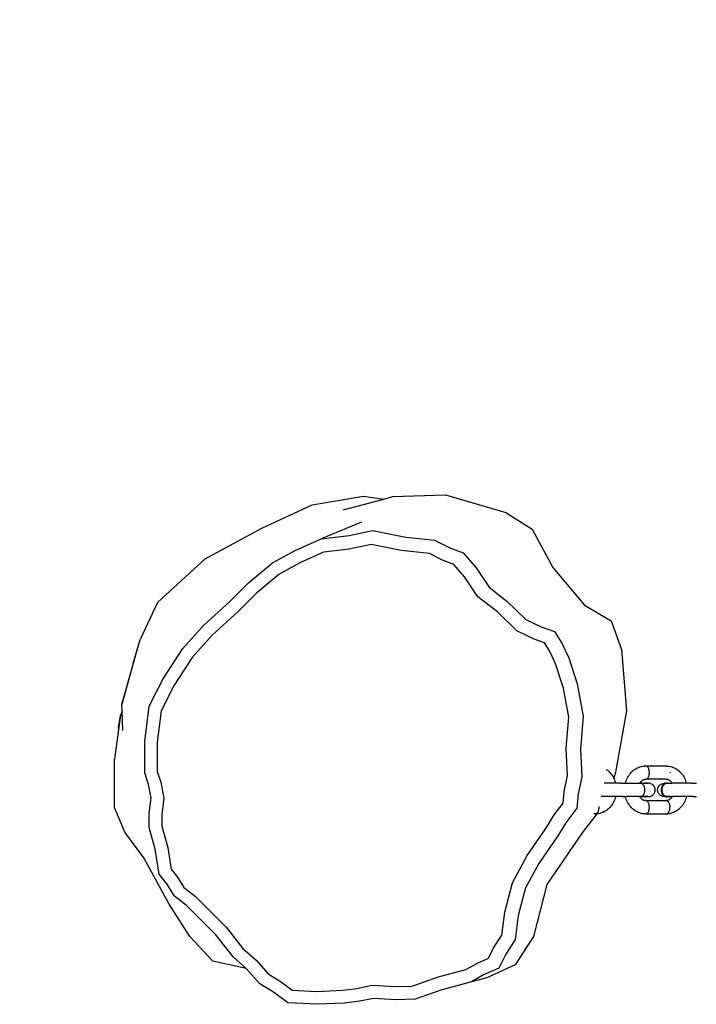
# Model space of a CAD drawing. Units: millimetres. Extents: x -306 to 1340, y 325 to 929.
# Drawn here: x 678 to 703, y 498 to 535 of the extents above; entities that cross this region are included whole.
import ezdxf

# ---------------------------------------------------------------- set-up
doc = ezdxf.new("R2010")
doc.units = ezdxf.units.MM
doc.header["$LTSCALE"] = 45
doc.header["$PDSIZE"] = -1
doc.layers.add('VP-DIM', color=7, linetype='Continuous')
doc.layers.add('VP-EQ', color=7, linetype='Continuous', true_color=0x8a3492)
doc.dimstyles.get("Standard").update_dxf_attribs({"dimtxt": 14, "dimasz": 15, "dimexe": 20, "dimexo": 50, "dimgap": 20, "dimtad": 0, "dimdec": 0, "dimzin": 0, "dimdsep": 46, "dimtxsty": 'Standard', "dimcen": -0.001, "dimadec": 0, "dimazin": 0, "dimtfac": 1, "dimtdec": 4, "dimtofl": 0, "dimtmove": 0, "dimatfit": 3, "dimfxl": 70, "dimfxlon": 1, "dimtolj": 1, "dimtzin": 0, "dimarcsym": 0})

# ---------------------------------------------------------------- blocks, each defined once
blk = doc.blocks.new('*D1386')
at = {"layer": 'Defpoints', "color": 0}
for p in [(954.381, 857.36), (954.381, 509.051), (681.599, 505.488)]:
    blk.add_point(p, dxfattribs=at)
at = {"layer": 'VP-DIM', "color": 0, "lineweight": -2}
for p, q in [((681.599, 787.36), (681.599, 877.36)), ((954.381, 787.36), (954.381, 877.36)), ((696.599, 857.36), (779.323, 857.36)), ((939.381, 857.36), (856.657, 857.36))]:
    blk.add_line(p, q, dxfattribs=at)
at = {"layer": 'VP-DIM', "color": 0}
for points in [[(696.599, 859.86), (696.599, 854.86), (681.599, 857.36)], [(939.381, 854.86), (939.381, 859.86), (954.381, 857.36)]]:
    blk.add_solid(points, dxfattribs=at)
at = {"layer": 'VP-DIM', "color": 0, "insert": (817.99, 857.36), "char_height": 14, "attachment_point": 5}
blk.add_mtext('\\A1;275', dxfattribs=at)
blk = doc.blocks.new('*D1389')
at = {"layer": 'Defpoints', "color": 0}
for p in [(530.49, 908.983), (530.49, 509.875), (1105.555, 509.875)]:
    blk.add_point(p, dxfattribs=at)
at = {"layer": 'VP-DIM', "color": 0, "lineweight": -2}
for p, q in [((530.49, 838.983), (530.49, 928.983)), ((1105.555, 838.983), (1105.555, 928.983)), ((545.49, 908.983), (779.356, 908.983)), ((1090.555, 908.983), (856.689, 908.983))]:
    blk.add_line(p, q, dxfattribs=at)
at = {"layer": 'VP-DIM', "color": 0}
for points in [[(545.49, 911.483), (545.49, 906.483), (530.49, 908.983)], [(1090.555, 906.483), (1090.555, 911.483), (1105.555, 908.983)]]:
    blk.add_solid(points, dxfattribs=at)
at = {"layer": 'VP-DIM', "color": 0, "insert": (818.023, 908.983), "char_height": 14, "attachment_point": 5}
blk.add_mtext('\\A1;575', dxfattribs=at)
blk = doc.blocks.new('RB1360_')
at = {"color": 0}
for p, q in [((-128.96, 6.863), (-127.034, 7.186)), ((-127.8, 6.667), (-126.268, 7.075)), ((-127.034, 7.186), (-126.268, 7.075)), ((-126.268, 7.075), (-125.924, 7.166)), ((-125.924, 7.166), (-123.956, 7.233)), ((-123.956, 7.233), (-121.685, 6.568)), ((-130.851, 5.977), (-128.96, 6.863)), ((-121.685, 6.568), (-120.689, 5.943)), ((-132.982, 4.834), (-130.851, 5.977)), ((-127.109, 6.204), (-128.618, 5.585)), ((-120.689, 5.943), (-119.918, 4.508)), ((-129.63, 5.131), (-128.618, 5.585)), ((-128.618, 5.585), (-127.57, 5.711)), ((-127.57, 5.711), (-126.693, 5.892)), ((-126.693, 5.892), (-125.442, 5.646)), ((-125.442, 5.646), (-124.36, 5.532)), ((-127.575, 5.19), (-128.534, 5.075)), ((-126.744, 5.362), (-127.575, 5.19)), ((-125.611, 5.139), (-126.744, 5.362)), ((-124.36, 5.532), (-123.793, 5.247)), ((-123.793, 5.247), (-123.287, 5.052)), ((-134.775, 3.184), (-132.982, 4.834)), ((-130.448, 4.676), (-129.63, 5.131)), ((-128.534, 5.075), (-129.425, 4.676)), ((-124.556, 5.028), (-125.611, 5.139)), ((-124.068, 4.782), (-124.556, 5.028)), ((-123.287, 5.052), (-122.8, 4.491)), ((-131.356, 3.929), (-130.448, 4.676)), ((-129.425, 4.676), (-130.213, 4.237)), ((-123.635, 4.616), (-124.068, 4.782)), ((-123.231, 4.15), (-123.635, 4.616)), ((-122.8, 4.491), (-122.311, 3.764)), ((-119.918, 4.508), (-118.733, 3.094)), ((-130.213, 4.237), (-131.039, 3.557)), ((-122.731, 3.406), (-123.231, 4.15)), ((-132.059, 3.228), (-131.356, 3.929)), ((-122.311, 3.764), (-121.644, 3.244)), ((-131.039, 3.557), (-131.757, 2.841)), ((-121.997, 2.834), (-122.731, 3.406)), ((-134.775, 3.184), (-135.423, 1.801)), ((-133.056, 2.314), (-132.059, 3.228)), ((-121.644, 3.244), (-120.933, 2.548)), ((-118.733, 3.094), (-117.733, 2.499)), ((-131.757, 2.841), (-132.713, 1.965)), ((-121.27, 2.122), (-121.997, 2.834)), ((-133.825, 1.456), (-133.056, 2.314)), ((-120.933, 2.548), (-120.363, 2.277)), ((-120.363, 2.277), (-119.859, 2.096)), ((-117.733, 2.499), (-117.345, 1.428)), ((-132.713, 1.965), (-133.467, 1.124)), ((-120.621, 1.814), (-121.27, 2.122)), ((-119.859, 2.096), (-119.581, 1.664)), ((-136.113, -0.641), (-135.423, 1.801)), ((-135.684, 0.896), (-135.423, 1.801)), ((-120.234, 1.675), (-120.621, 1.814)), ((-120.053, 1.395), (-120.234, 1.675)), ((-119.581, 1.664), (-119.316, 1.112)), ((-134.563, 0.327), (-133.825, 1.456)), ((-133.467, 1.124), (-134.146, 0.085)), ((-119.826, 0.92), (-120.053, 1.395)), ((-119.316, 1.112), (-119.002, 0.134)), ((-117.345, 1.428), (-117.155, -0.876)), ((-135.684, 0.896), (-136.113, -0.641)), ((-119.52, -0.032), (-119.826, 0.92)), ((-135.086, -0.705), (-134.563, 0.327)), ((-134.146, 0.085), (-134.636, -0.881)), ((-119.002, 0.134), (-118.78, -1.084)), ((-119.323, -1.114), (-119.52, -0.032)), ((-136.103, -0.884), (-136.113, -0.641)), ((-135.253, -2.038), (-135.086, -0.705)), ((-136.158, -1.056), (-136.258, -1.775)), ((-136.23, -1.521), (-136.158, -1.056)), ((-136.103, -0.884), (-136.158, -1.056)), ((-136.074, -1.616), (-136.103, -0.884)), ((-134.636, -0.881), (-134.783, -2.055)), ((-118.78, -1.084), (-118.879, -2.327)), ((-117.155, -0.876), (-117.563, -3.186)), ((-119.416, -2.283), (-119.323, -1.114)), ((-136.258, -1.775), (-136.386, -2.695)), ((-136.23, -1.521), (-136.258, -1.775)), ((-135.251, -3.214), (-135.253, -2.038)), ((-134.783, -2.055), (-134.781, -3.159)), ((-119.366, -3.321), (-119.416, -2.283)), ((-118.879, -2.327), (-118.829, -3.358)), ((-136.391, -4.507), (-136.386, -2.695)), ((-116.537, -2.962), (-116.488, -2.956)), ((-116.44, -2.954), (-116.488, -2.956)), ((-116.422, -2.954), (-116.44, -2.954)), ((-116.404, -2.958), (-116.422, -2.954)), ((-115.649, -2.954), (-116.404, -2.958)), ((-116.387, -2.966), (-116.404, -2.958)), ((-115.649, -2.954), (-115.6, -2.956)), ((-115.6, -2.956), (-115.551, -2.962)), ((-135.107, -3.647), (-135.251, -3.214)), ((-134.781, -3.159), (-134.647, -3.56)), ((-119.492, -3.908), (-119.366, -3.321)), ((-117.903, -3.088), (-117.901, -3.093)), ((-117.901, -3.093), (-117.867, -3.115)), ((-117.867, -3.115), (-117.828, -3.149)), ((-117.828, -3.149), (-117.818, -3.159)), ((-117.818, -3.159), (-117.781, -3.195)), ((-117.781, -3.195), (-117.746, -3.234)), ((-117.746, -3.234), (-117.713, -3.276)), ((-117.713, -3.276), (-117.683, -3.32)), ((-117.683, -3.32), (-117.655, -3.366)), ((-117.563, -3.186), (-117.633, -3.41)), ((-117.096, -3.366), (-117.068, -3.32)), ((-117.068, -3.32), (-117.038, -3.276)), ((-117.038, -3.276), (-117.005, -3.234)), ((-117.005, -3.234), (-116.971, -3.195)), ((-116.971, -3.195), (-116.934, -3.159)), ((-116.934, -3.159), (-116.923, -3.149)), ((-116.923, -3.149), (-116.884, -3.115)), ((-116.884, -3.115), (-116.843, -3.085)), ((-116.843, -3.085), (-116.801, -3.057)), ((-116.801, -3.057), (-116.757, -3.034)), ((-116.757, -3.034), (-116.742, -3.026)), ((-116.742, -3.026), (-116.696, -3.005)), ((-116.696, -3.005), (-116.65, -2.988)), ((-116.65, -2.988), (-116.602, -2.975)), ((-116.602, -2.975), (-116.585, -2.971)), ((-116.585, -2.971), (-116.537, -2.962)), ((-116.37, -2.978), (-116.387, -2.966)), ((-116.355, -2.994), (-116.37, -2.978)), ((-116.341, -3.013), (-116.355, -2.994)), ((-116.328, -3.035), (-116.341, -3.013)), ((-116.317, -3.06), (-116.328, -3.035)), ((-116.308, -3.088), (-116.317, -3.06)), ((-116.312, -3.333), (-116.304, -3.305)), ((-116.301, -3.117), (-116.308, -3.088)), ((-116.304, -3.305), (-116.298, -3.274)), ((-116.295, -3.148), (-116.301, -3.117)), ((-116.298, -3.274), (-116.294, -3.243)), ((-116.293, -3.179), (-116.295, -3.148)), ((-116.294, -3.243), (-116.292, -3.211)), ((-116.292, -3.203), (-116.293, -3.179)), ((-116.292, -3.211), (-116.292, -3.203)), ((-115.551, -2.962), (-115.503, -2.971)), ((-115.52, -3.179), (-115.519, -3.203)), ((-115.519, -3.203), (-115.519, -3.211)), ((-115.503, -2.971), (-115.486, -2.975)), ((-115.486, -2.975), (-115.439, -2.988)), ((-115.439, -2.988), (-115.392, -3.005)), ((-115.392, -3.005), (-115.347, -3.026)), ((-115.347, -3.026), (-115.332, -3.034)), ((-115.332, -3.034), (-115.288, -3.057)), ((-115.288, -3.057), (-115.245, -3.085)), ((-115.245, -3.085), (-115.204, -3.115)), ((-115.204, -3.115), (-115.165, -3.149)), ((-115.165, -3.149), (-115.155, -3.159)), ((-115.155, -3.159), (-115.118, -3.195)), ((-115.118, -3.195), (-115.083, -3.234)), ((-115.083, -3.234), (-115.051, -3.276)), ((-115.051, -3.276), (-115.02, -3.32)), ((-115.02, -3.32), (-114.993, -3.366)), ((-135.009, -4.152), (-135.107, -3.647)), ((-134.647, -3.56), (-134.53, -4.161)), ((-118.829, -3.358), (-118.967, -4)), ((-117.561, -3.603), (-117.993, -3.603)), ((-117.655, -3.366), (-117.651, -3.375)), ((-117.651, -3.375), (-117.633, -3.41)), ((-117.633, -3.41), (-117.626, -3.423)), ((-117.626, -3.423), (-117.604, -3.472)), ((-117.604, -3.472), (-117.585, -3.523)), ((-117.585, -3.523), (-117.568, -3.576)), ((-117.568, -3.576), (-117.561, -3.603)), ((-117.388, -3.603), (-117.561, -3.603)), ((-117.384, -3.603), (-117.388, -3.603)), ((-117.37, -3.604), (-117.384, -3.603)), ((-117.37, -3.604), (-117.19, -3.603)), ((-117.19, -3.603), (-117.183, -3.576)), ((-117.19, -3.603), (-116.656, -3.603)), ((-117.183, -3.576), (-117.167, -3.523)), ((-117.167, -3.523), (-117.147, -3.472)), ((-117.147, -3.472), (-117.125, -3.423)), ((-117.125, -3.423), (-117.101, -3.375)), ((-117.101, -3.375), (-117.096, -3.366)), ((-116.656, -3.603), (-116.648, -3.59)), ((-116.656, -3.603), (-116.615, -3.603)), ((-116.648, -3.59), (-116.633, -3.568)), ((-116.617, -3.547), (-116.633, -3.568)), ((-116.617, -3.547), (-116.608, -3.539)), ((-116.615, -3.603), (-116.611, -3.603)), ((-116.611, -3.603), (-116.598, -3.604)), ((-116.608, -3.539), (-116.59, -3.521)), ((-116.581, -3.603), (-116.598, -3.604)), ((-116.598, -3.604), (-116.58, -3.609)), ((-116.59, -3.521), (-116.572, -3.505)), ((-116.581, -3.603), (-116.481, -3.603)), ((-116.58, -3.609), (-116.563, -3.619)), ((-116.552, -3.491), (-116.572, -3.505)), ((-116.563, -3.619), (-116.547, -3.632)), ((-116.552, -3.491), (-116.545, -3.487)), ((-116.547, -3.632), (-116.532, -3.648)), ((-116.545, -3.487), (-116.532, -3.478)), ((-116.532, -3.478), (-116.525, -3.476)), ((-116.532, -3.648), (-116.518, -3.668)), ((-116.525, -3.476), (-116.52, -3.473)), ((-116.504, -3.467), (-116.52, -3.473)), ((-116.518, -3.668), (-116.505, -3.691)), ((-116.505, -3.691), (-116.495, -3.717)), ((-116.504, -3.467), (-116.499, -3.465)), ((-116.499, -3.465), (-116.478, -3.459)), ((-116.481, -3.603), (-116.474, -3.597)), ((-116.379, -3.603), (-116.481, -3.603)), ((-116.478, -3.459), (-116.471, -3.456)), ((-116.471, -3.456), (-116.474, -3.457)), ((-116.474, -3.597), (-116.463, -3.597)), ((-116.471, -3.456), (-116.456, -3.455)), ((-116.436, -3.593), (-116.463, -3.597)), ((-116.452, -3.454), (-116.456, -3.455)), ((-116.447, -3.451), (-116.452, -3.454)), ((-116.447, -3.451), (-116.438, -3.453)), ((-116.438, -3.453), (-116.435, -3.452)), ((-116.431, -3.594), (-116.436, -3.593)), ((-116.435, -3.452), (-116.431, -3.453)), ((-116.431, -3.453), (-116.413, -3.451)), ((-116.431, -3.594), (-116.425, -3.593)), ((-116.425, -3.593), (-116.387, -3.597)), ((-116.413, -3.451), (-116.395, -3.445)), ((-115.664, -3.453), (-116.413, -3.451)), ((-116.395, -3.445), (-116.379, -3.435)), ((-116.387, -3.597), (-116.379, -3.603)), ((-116.379, -3.435), (-116.363, -3.421)), ((-116.379, -3.603), (-116.331, -3.603)), ((-116.363, -3.421), (-116.348, -3.404)), ((-116.348, -3.404), (-116.334, -3.383)), ((-116.334, -3.383), (-116.322, -3.359)), ((-116.299, -3.604), (-116.331, -3.603)), ((-116.322, -3.359), (-116.312, -3.333)), ((-116.266, -3.61), (-116.299, -3.604)), ((-116.235, -3.619), (-116.266, -3.61)), ((-116.206, -3.632), (-116.235, -3.619)), ((-116.178, -3.648), (-116.206, -3.632)), ((-116.153, -3.668), (-116.178, -3.648)), ((-116.131, -3.691), (-116.153, -3.668)), ((-116.112, -3.717), (-116.131, -3.691)), ((-115.941, -3.717), (-115.922, -3.691)), ((-115.922, -3.691), (-115.899, -3.668)), ((-115.899, -3.668), (-115.874, -3.648)), ((-115.874, -3.648), (-115.847, -3.632)), ((-115.847, -3.632), (-115.818, -3.619)), ((-115.818, -3.619), (-115.787, -3.61)), ((-115.794, -3.686), (-115.815, -3.723)), ((-115.804, -3.723), (-115.782, -3.686)), ((-115.767, -3.654), (-115.794, -3.686)), ((-115.787, -3.61), (-115.754, -3.605)), ((-115.775, -3.692), (-115.786, -3.708)), ((-115.782, -3.686), (-115.756, -3.654)), ((-115.764, -3.677), (-115.775, -3.692)), ((-115.736, -3.628), (-115.767, -3.654)), ((-115.751, -3.663), (-115.764, -3.677)), ((-115.756, -3.654), (-115.725, -3.628)), ((-115.754, -3.605), (-115.75, -3.605)), ((-115.736, -3.649), (-115.751, -3.663)), ((-115.75, -3.605), (-115.723, -3.604)), ((-115.702, -3.609), (-115.736, -3.628)), ((-115.722, -3.638), (-115.736, -3.649)), ((-115.725, -3.628), (-115.702, -3.609)), ((-115.723, -3.604), (-115.72, -3.604)), ((-115.707, -3.628), (-115.722, -3.638)), ((-115.711, -3.604), (-115.72, -3.604)), ((-115.711, -3.604), (-115.701, -3.604)), ((-115.711, -3.604), (-115.702, -3.609)), ((-115.691, -3.62), (-115.707, -3.628)), ((-115.702, -3.609), (-115.691, -3.607)), ((-115.701, -3.604), (-115.691, -3.607)), ((-115.691, -3.607), (-115.689, -3.604)), ((-115.691, -3.607), (-115.687, -3.608)), ((-115.673, -3.613), (-115.691, -3.62)), ((-115.689, -3.604), (-115.685, -3.604)), ((-115.687, -3.608), (-115.685, -3.604)), ((-115.685, -3.604), (-115.674, -3.604)), ((-115.665, -3.597), (-115.674, -3.604)), ((-115.667, -3.612), (-115.673, -3.613)), ((-115.667, -3.612), (-115.66, -3.614)), ((-115.654, -3.597), (-115.665, -3.597)), ((-115.658, -3.453), (-115.664, -3.453)), ((-115.656, -3.608), (-115.66, -3.614)), ((-115.66, -3.614), (-115.656, -3.615)), ((-115.654, -3.452), (-115.658, -3.453)), ((-115.64, -3.605), (-115.656, -3.608)), ((-115.654, -3.452), (-115.651, -3.453)), ((-115.654, -3.597), (-115.628, -3.593)), ((-115.651, -3.453), (-115.64, -3.451)), ((-115.64, -3.451), (-115.636, -3.454)), ((-115.622, -3.604), (-115.64, -3.605)), ((-115.636, -3.454), (-115.632, -3.455)), ((-115.632, -3.455), (-115.61, -3.459)), ((-115.622, -3.594), (-115.628, -3.593)), ((-115.622, -3.594), (-115.617, -3.593)), ((-115.622, -3.604), (-115.615, -3.604)), ((-115.617, -3.593), (-115.579, -3.597)), ((-115.604, -3.604), (-115.615, -3.604)), ((-115.61, -3.459), (-115.605, -3.459)), ((-115.589, -3.465), (-115.605, -3.459)), ((-115.598, -3.606), (-115.604, -3.604)), ((-115.598, -3.606), (-115.59, -3.604)), ((-115.587, -3.606), (-115.59, -3.604)), ((-115.589, -3.465), (-115.584, -3.467)), ((-115.564, -3.604), (-115.587, -3.606)), ((-115.581, -3.61), (-115.587, -3.606)), ((-115.568, -3.473), (-115.584, -3.467)), ((-115.571, -3.61), (-115.581, -3.61)), ((-115.579, -3.597), (-115.564, -3.604)), ((-115.568, -3.473), (-115.563, -3.476)), ((-115.559, -3.604), (-115.564, -3.604)), ((-115.563, -3.476), (-115.543, -3.487)), ((-115.559, -3.604), (-115.535, -3.604)), ((-115.559, -3.604), (-115.543, -3.609)), ((-115.543, -3.487), (-115.536, -3.491)), ((-115.53, -3.495), (-115.536, -3.491)), ((-115.535, -3.604), (-115.472, -3.604)), ((-115.523, -3.5), (-115.53, -3.495)), ((-115.523, -3.5), (-115.517, -3.506)), ((-115.517, -3.506), (-115.498, -3.521)), ((-115.498, -3.521), (-115.481, -3.539)), ((-115.481, -3.539), (-115.472, -3.548)), ((-115.464, -3.557), (-115.472, -3.548)), ((-115.472, -3.604), (-115.442, -3.604)), ((-115.464, -3.557), (-115.456, -3.568)), ((-115.456, -3.568), (-115.441, -3.59)), ((-115.438, -3.604), (-115.442, -3.604)), ((-115.441, -3.59), (-115.433, -3.604)), ((-115.433, -3.604), (-115.438, -3.604)), ((-114.898, -3.603), (-115.433, -3.604)), ((-114.993, -3.366), (-114.988, -3.375)), ((-114.988, -3.375), (-114.963, -3.423)), ((-114.963, -3.423), (-114.941, -3.472)), ((-114.941, -3.472), (-114.922, -3.523)), ((-114.922, -3.523), (-114.905, -3.576)), ((-114.905, -3.576), (-114.898, -3.603)), ((-114.725, -3.603), (-114.898, -3.603)), ((-114.721, -3.603), (-114.725, -3.603)), ((-114.708, -3.604), (-114.721, -3.603)), ((-114.708, -3.604), (-114.527, -3.603)), ((-119.531, -4.355), (-119.492, -3.908)), ((-118.967, -4), (-119.014, -4.54)), ((-116.532, -4.058), (-116.547, -4.075)), ((-116.518, -4.038), (-116.532, -4.058)), ((-116.505, -4.015), (-116.518, -4.038)), ((-116.495, -3.99), (-116.505, -4.015)), ((-116.495, -3.717), (-116.486, -3.745)), ((-116.486, -3.962), (-116.495, -3.99)), ((-116.486, -3.745), (-116.479, -3.774)), ((-116.479, -3.932), (-116.486, -3.962)), ((-116.479, -3.774), (-116.475, -3.805)), ((-116.475, -3.901), (-116.479, -3.932)), ((-116.475, -3.805), (-116.473, -3.837)), ((-116.473, -3.869), (-116.475, -3.901)), ((-116.473, -3.837), (-116.473, -3.869)), ((-116.206, -4.075), (-116.178, -4.058)), ((-116.178, -4.058), (-116.153, -4.038)), ((-116.153, -4.038), (-116.131, -4.015)), ((-116.131, -4.015), (-116.112, -3.99)), ((-116.096, -3.745), (-116.112, -3.717)), ((-116.112, -3.99), (-116.096, -3.962)), ((-116.084, -3.775), (-116.096, -3.745)), ((-116.096, -3.962), (-116.084, -3.932)), ((-116.076, -3.805), (-116.084, -3.775)), ((-116.084, -3.932), (-116.076, -3.901)), ((-116.072, -3.837), (-116.076, -3.805)), ((-116.076, -3.901), (-116.072, -3.869)), ((-116.072, -3.869), (-116.072, -3.837)), ((-115.981, -3.838), (-115.977, -3.806)), ((-115.981, -3.87), (-115.981, -3.838)), ((-115.977, -3.901), (-115.981, -3.87)), ((-115.977, -3.806), (-115.969, -3.775)), ((-115.969, -3.932), (-115.977, -3.901)), ((-115.969, -3.775), (-115.957, -3.745)), ((-115.957, -3.962), (-115.969, -3.932)), ((-115.957, -3.745), (-115.941, -3.717)), ((-115.941, -3.99), (-115.957, -3.962)), ((-115.922, -4.016), (-115.941, -3.99)), ((-115.899, -4.039), (-115.922, -4.016)), ((-115.874, -4.059), (-115.899, -4.039)), ((-115.847, -4.075), (-115.874, -4.059)), ((-115.841, -3.808), (-115.844, -3.853)), ((-115.844, -3.853), (-115.841, -3.899)), ((-115.831, -3.764), (-115.841, -3.808)), ((-115.841, -3.899), (-115.831, -3.942)), ((-115.836, -3.846), (-115.834, -3.826)), ((-115.833, -3.853), (-115.836, -3.846)), ((-115.835, -3.867), (-115.833, -3.853)), ((-115.834, -3.889), (-115.835, -3.867)), ((-115.834, -3.826), (-115.832, -3.808)), ((-115.832, -3.899), (-115.834, -3.889)), ((-115.832, -3.808), (-115.82, -3.764)), ((-115.822, -3.942), (-115.832, -3.899)), ((-115.815, -3.723), (-115.831, -3.764)), ((-115.831, -3.942), (-115.815, -3.983)), ((-115.823, -3.826), (-115.825, -3.846)), ((-115.825, -3.846), (-115.824, -3.867)), ((-115.824, -3.867), (-115.823, -3.889)), ((-115.821, -3.805), (-115.823, -3.826)), ((-115.823, -3.889), (-115.819, -3.91)), ((-115.82, -3.949), (-115.822, -3.942)), ((-115.816, -3.783), (-115.821, -3.805)), ((-115.82, -3.764), (-115.804, -3.723)), ((-115.812, -3.969), (-115.82, -3.949)), ((-115.819, -3.91), (-115.815, -3.929)), ((-115.811, -3.764), (-115.816, -3.783)), ((-115.815, -3.929), (-115.809, -3.949)), ((-115.815, -3.983), (-115.793, -4.021)), ((-115.805, -3.983), (-115.812, -3.969)), ((-115.804, -3.745), (-115.811, -3.764)), ((-115.809, -3.949), (-115.801, -3.969)), ((-115.782, -4.02), (-115.805, -3.983)), ((-115.796, -3.727), (-115.804, -3.745)), ((-115.801, -3.969), (-115.792, -3.987)), ((-115.786, -3.708), (-115.796, -3.727)), ((-115.793, -4.021), (-115.767, -4.053)), ((-115.792, -3.987), (-115.783, -4.004)), ((-115.783, -4.004), (-115.772, -4.02)), ((-115.77, -4.036), (-115.782, -4.02)), ((-115.772, -4.02), (-115.759, -4.036)), ((-115.768, -4.038), (-115.77, -4.036)), ((-115.756, -4.053), (-115.768, -4.038)), ((-115.767, -4.053), (-115.736, -4.079)), ((-115.759, -4.036), (-115.746, -4.049)), ((-115.725, -4.079), (-115.756, -4.053)), ((-115.746, -4.049), (-115.732, -4.062)), ((-115.732, -4.062), (-115.717, -4.072)), ((-135.086, -4.74), (-135.009, -4.152)), ((-134.53, -4.161), (-134.612, -4.782)), ((-119.866, -4.793), (-119.531, -4.355)), ((-118.065, -4.103), (-118.097, -4.103)), ((-118.044, -4.103), (-118.065, -4.103)), ((-118.041, -4.103), (-118.044, -4.103)), ((-118.028, -4.103), (-118.041, -4.103)), ((-118.011, -4.103), (-118.028, -4.103)), ((-117.99, -4.103), (-118.011, -4.103)), ((-117.96, -4.103), (-117.99, -4.103)), ((-117.951, -4.103), (-117.96, -4.103)), ((-117.91, -4.103), (-117.951, -4.103)), ((-117.893, -4.103), (-117.91, -4.103)), ((-117.87, -4.103), (-117.893, -4.103)), ((-117.851, -4.103), (-117.87, -4.103)), ((-117.828, -4.103), (-117.851, -4.103)), ((-117.846, -4.088), (-117.849, -4.097)), ((-117.823, -4.103), (-117.828, -4.103)), ((-117.786, -4.103), (-117.823, -4.103)), ((-117.77, -4.103), (-117.786, -4.103)), ((-117.744, -4.103), (-117.77, -4.103)), ((-117.713, -4.431), (-117.746, -4.473)), ((-117.721, -4.103), (-117.744, -4.103)), ((-117.702, -4.103), (-117.721, -4.103)), ((-117.683, -4.387), (-117.713, -4.431)), ((-117.682, -4.103), (-117.702, -4.103)), ((-117.655, -4.34), (-117.683, -4.387)), ((-117.661, -4.103), (-117.682, -4.103)), ((-117.619, -4.103), (-117.661, -4.103)), ((-117.655, -4.34), (-117.651, -4.332)), ((-117.626, -4.284), (-117.651, -4.332)), ((-117.604, -4.234), (-117.626, -4.284)), ((-117.591, -4.103), (-117.619, -4.103)), ((-117.585, -4.183), (-117.604, -4.234)), ((-117.578, -4.103), (-117.591, -4.103)), ((-117.568, -4.131), (-117.585, -4.183)), ((-117.569, -4.103), (-117.578, -4.103)), ((-117.561, -4.102), (-117.569, -4.103)), ((-117.561, -4.102), (-117.568, -4.131)), ((-117.538, -4.103), (-117.561, -4.102)), ((-117.557, -4.088), (-117.559, -4.097)), ((-117.388, -4.103), (-117.538, -4.103)), ((-117.345, -4.102), (-117.388, -4.103)), ((-117.363, -4.097), (-117.38, -4.088)), ((-117.327, -4.103), (-117.345, -4.102)), ((-117.32, -4.102), (-117.327, -4.103)), ((-117.32, -4.102), (-117.292, -4.103)), ((-117.292, -4.093), (-117.302, -4.097)), ((-117.284, -4.088), (-117.292, -4.093)), ((-117.292, -4.103), (-117.217, -4.103)), ((-117.217, -4.103), (-117.19, -4.102)), ((-117.192, -4.097), (-117.194, -4.088)), ((-117.183, -4.131), (-117.19, -4.102)), ((-117.19, -4.102), (-117.177, -4.103)), ((-117.167, -4.183), (-117.183, -4.131)), ((-116.663, -4.103), (-117.177, -4.103)), ((-117.147, -4.234), (-117.167, -4.183)), ((-117.125, -4.284), (-117.147, -4.234)), ((-117.1, -4.332), (-117.125, -4.284)), ((-117.1, -4.332), (-117.096, -4.34)), ((-117.068, -4.387), (-117.096, -4.34)), ((-117.038, -4.431), (-117.068, -4.387)), ((-117.005, -4.473), (-117.038, -4.431)), ((-116.661, -4.094), (-116.664, -4.088)), ((-116.663, -4.103), (-116.656, -4.102)), ((-116.659, -4.097), (-116.661, -4.094)), ((-116.65, -4.093), (-116.658, -4.088)), ((-116.648, -4.117), (-116.656, -4.102)), ((-116.656, -4.102), (-116.65, -4.103)), ((-116.641, -4.097), (-116.65, -4.093)), ((-116.65, -4.103), (-116.621, -4.102)), ((-116.633, -4.139), (-116.648, -4.117)), ((-116.617, -4.159), (-116.633, -4.139)), ((-116.615, -4.103), (-116.621, -4.102)), ((-116.608, -4.168), (-116.617, -4.159)), ((-116.598, -4.102), (-116.615, -4.103)), ((-116.59, -4.185), (-116.608, -4.168)), ((-116.58, -4.097), (-116.598, -4.102)), ((-116.598, -4.102), (-116.581, -4.103)), ((-116.572, -4.201), (-116.59, -4.185)), ((-116.581, -4.103), (-116.518, -4.103)), ((-116.563, -4.088), (-116.58, -4.097)), ((-116.552, -4.216), (-116.572, -4.201)), ((-116.547, -4.075), (-116.563, -4.088)), ((-116.545, -4.22), (-116.552, -4.216)), ((-116.525, -4.231), (-116.545, -4.22)), ((-116.528, -4.088), (-116.511, -4.097)), ((-116.52, -4.234), (-116.525, -4.231)), ((-116.504, -4.24), (-116.52, -4.234)), ((-116.497, -4.102), (-116.518, -4.103)), ((-116.5, -4.097), (-116.517, -4.088)), ((-116.499, -4.242), (-116.504, -4.24)), ((-116.483, -4.248), (-116.499, -4.242)), ((-116.497, -4.088), (-116.482, -4.094)), ((-116.497, -4.102), (-116.489, -4.103)), ((-116.493, -4.103), (-116.497, -4.102)), ((-116.489, -4.103), (-116.493, -4.103)), ((-116.489, -4.103), (-116.482, -4.103)), ((-116.478, -4.248), (-116.483, -4.248)), ((-116.482, -4.094), (-116.465, -4.099)), ((-116.463, -4.103), (-116.482, -4.103)), ((-116.482, -4.103), (-116.474, -4.109)), ((-116.456, -4.252), (-116.478, -4.248)), ((-116.463, -4.109), (-116.474, -4.109)), ((-116.465, -4.099), (-116.458, -4.1)), ((-116.458, -4.1), (-116.463, -4.103)), ((-116.463, -4.109), (-116.436, -4.113)), ((-116.455, -4.258), (-116.46, -4.26)), ((-116.446, -4.102), (-116.458, -4.1)), ((-116.435, -4.255), (-116.456, -4.252)), ((-116.446, -4.102), (-116.438, -4.103)), ((-116.438, -4.103), (-116.432, -4.103)), ((-116.436, -4.113), (-116.425, -4.113)), ((-116.431, -4.253), (-116.435, -4.255)), ((-116.429, -4.103), (-116.432, -4.103)), ((-116.413, -4.255), (-116.431, -4.253)), ((-116.423, -4.103), (-116.429, -4.103)), ((-116.387, -4.109), (-116.425, -4.113)), ((-116.416, -4.103), (-116.423, -4.103)), ((-116.421, -4.103), (-116.423, -4.103)), ((-116.416, -4.103), (-116.421, -4.103)), ((-116.416, -4.103), (-116.412, -4.103)), ((-116.395, -4.262), (-116.413, -4.255)), ((-116.413, -4.255), (-115.675, -4.255)), ((-116.412, -4.103), (-116.406, -4.102)), ((-116.407, -4.088), (-116.393, -4.093)), ((-116.406, -4.102), (-116.396, -4.103)), ((-116.387, -4.102), (-116.396, -4.103)), ((-116.378, -4.272), (-116.395, -4.262)), ((-116.393, -4.093), (-116.388, -4.097)), ((-116.388, -4.097), (-116.383, -4.095)), ((-116.379, -4.103), (-116.387, -4.102)), ((-116.379, -4.103), (-116.387, -4.109)), ((-116.383, -4.095), (-116.377, -4.097)), ((-116.364, -4.103), (-116.379, -4.103)), ((-116.362, -4.286), (-116.378, -4.272)), ((-116.371, -4.091), (-116.377, -4.097)), ((-116.377, -4.097), (-116.369, -4.098)), ((-116.364, -4.088), (-116.371, -4.091)), ((-116.369, -4.098), (-116.36, -4.091)), ((-116.369, -4.098), (-116.361, -4.1)), ((-116.361, -4.1), (-116.364, -4.103)), ((-116.348, -4.303), (-116.362, -4.286)), ((-116.361, -4.1), (-116.358, -4.1)), ((-116.36, -4.091), (-116.353, -4.088)), ((-116.351, -4.098), (-116.358, -4.1)), ((-116.352, -4.103), (-116.358, -4.1)), ((-116.346, -4.102), (-116.352, -4.103)), ((-116.333, -4.088), (-116.351, -4.098)), ((-116.334, -4.324), (-116.348, -4.303)), ((-116.342, -4.103), (-116.346, -4.102)), ((-116.342, -4.103), (-116.331, -4.103)), ((-116.322, -4.347), (-116.334, -4.324)), ((-116.331, -4.103), (-116.297, -4.102)), ((-116.312, -4.374), (-116.322, -4.347)), ((-116.304, -4.402), (-116.312, -4.374)), ((-116.298, -4.432), (-116.304, -4.402)), ((-116.294, -4.463), (-116.298, -4.432)), ((-116.297, -4.102), (-116.266, -4.097)), ((-116.266, -4.097), (-116.235, -4.088)), ((-116.235, -4.088), (-116.206, -4.075)), ((-115.818, -4.088), (-115.847, -4.075)), ((-115.787, -4.097), (-115.818, -4.088)), ((-115.754, -4.102), (-115.787, -4.097)), ((-115.722, -4.103), (-115.754, -4.102)), ((-115.736, -4.079), (-115.702, -4.098)), ((-115.691, -4.098), (-115.725, -4.079)), ((-115.711, -4.103), (-115.722, -4.103)), ((-115.717, -4.072), (-115.7, -4.082)), ((-115.711, -4.103), (-115.707, -4.102)), ((-115.71, -4.272), (-115.693, -4.262)), ((-115.707, -4.102), (-115.701, -4.103)), ((-115.702, -4.098), (-115.693, -4.1)), ((-115.701, -4.103), (-115.693, -4.1)), ((-115.7, -4.082), (-115.684, -4.09)), ((-115.693, -4.1), (-115.689, -4.103)), ((-115.689, -4.103), (-115.691, -4.098)), ((-115.689, -4.103), (-115.684, -4.103)), ((-115.684, -4.09), (-115.668, -4.096)), ((-115.684, -4.103), (-115.665, -4.109)), ((-115.658, -4.253), (-115.675, -4.255)), ((-115.66, -4.093), (-115.668, -4.096)), ((-115.654, -4.109), (-115.665, -4.109)), ((-115.639, -4.085), (-115.66, -4.093)), ((-115.66, -4.093), (-115.651, -4.1)), ((-115.658, -4.253), (-115.64, -4.255)), ((-115.654, -4.109), (-115.628, -4.113)), ((-115.651, -4.1), (-115.633, -4.103)), ((-115.636, -4.253), (-115.64, -4.255)), ((-115.636, -4.253), (-115.632, -4.252)), ((-115.633, -4.103), (-115.615, -4.103)), ((-115.614, -4.25), (-115.632, -4.252)), ((-115.627, -4.26), (-115.632, -4.252)), ((-115.628, -4.113), (-115.622, -4.113)), ((-115.623, -4.262), (-115.627, -4.26)), ((-115.606, -4.272), (-115.623, -4.262)), ((-115.622, -4.113), (-115.617, -4.113)), ((-115.579, -4.109), (-115.617, -4.113)), ((-115.615, -4.103), (-115.61, -4.102)), ((-115.61, -4.248), (-115.614, -4.25)), ((-115.61, -4.102), (-115.598, -4.102)), ((-115.589, -4.242), (-115.61, -4.248)), ((-115.606, -4.272), (-115.59, -4.286)), ((-115.59, -4.103), (-115.598, -4.102)), ((-115.564, -4.103), (-115.59, -4.103)), ((-115.59, -4.286), (-115.575, -4.303)), ((-115.584, -4.24), (-115.589, -4.242)), ((-115.568, -4.234), (-115.584, -4.24)), ((-115.574, -4.095), (-115.582, -4.097)), ((-115.564, -4.103), (-115.579, -4.109)), ((-115.562, -4.323), (-115.575, -4.303)), ((-115.571, -4.097), (-115.574, -4.095)), ((-115.571, -4.097), (-115.563, -4.095)), ((-115.563, -4.231), (-115.568, -4.234)), ((-115.56, -4.103), (-115.564, -4.103)), ((-115.563, -4.095), (-115.558, -4.089)), ((-115.543, -4.22), (-115.563, -4.231)), ((-115.549, -4.347), (-115.562, -4.323)), ((-115.56, -4.103), (-115.557, -4.102)), ((-115.558, -4.089), (-115.547, -4.089)), ((-115.557, -4.102), (-115.535, -4.103)), ((-115.549, -4.347), (-115.539, -4.374)), ((-115.536, -4.216), (-115.543, -4.22)), ((-115.525, -4.088), (-115.542, -4.097)), ((-115.539, -4.374), (-115.531, -4.402)), ((-115.53, -4.211), (-115.536, -4.216)), ((-115.535, -4.103), (-115.472, -4.103)), ((-115.525, -4.432), (-115.531, -4.402)), ((-115.523, -4.207), (-115.53, -4.211)), ((-115.525, -4.432), (-115.521, -4.463)), ((-115.517, -4.201), (-115.523, -4.207)), ((-115.498, -4.185), (-115.517, -4.201)), ((-115.481, -4.168), (-115.498, -4.185)), ((-115.473, -4.097), (-115.49, -4.088)), ((-115.472, -4.159), (-115.481, -4.168)), ((-115.455, -4.102), (-115.472, -4.103)), ((-115.464, -4.149), (-115.472, -4.159)), ((-115.456, -4.139), (-115.464, -4.149)), ((-115.441, -4.117), (-115.456, -4.139)), ((-115.442, -4.103), (-115.455, -4.102)), ((-115.438, -4.103), (-115.442, -4.103)), ((-115.432, -4.102), (-115.441, -4.117)), ((-115.432, -4.102), (-115.438, -4.103)), ((-115.414, -4.103), (-115.432, -4.102)), ((-115.427, -4.094), (-115.429, -4.097)), ((-115.424, -4.088), (-115.427, -4.094)), ((-115.402, -4.103), (-115.414, -4.103)), ((-115.402, -4.093), (-115.412, -4.097)), ((-115.394, -4.088), (-115.402, -4.093)), ((-115.398, -4.103), (-115.402, -4.103)), ((-115.378, -4.103), (-115.398, -4.103)), ((-115.365, -4.103), (-115.378, -4.103)), ((-115.349, -4.103), (-115.365, -4.103)), ((-115.327, -4.103), (-115.349, -4.103)), ((-115.288, -4.103), (-115.327, -4.103)), ((-115.264, -4.103), (-115.288, -4.103)), ((-115.248, -4.103), (-115.264, -4.103)), ((-115.23, -4.103), (-115.248, -4.103)), ((-115.207, -4.103), (-115.23, -4.103)), ((-115.179, -4.103), (-115.207, -4.103)), ((-115.165, -4.103), (-115.179, -4.103)), ((-115.124, -4.103), (-115.165, -4.103)), ((-115.107, -4.103), (-115.124, -4.103)), ((-115.091, -4.103), (-115.107, -4.103)), ((-115.082, -4.103), (-115.091, -4.103)), ((-115.051, -4.431), (-115.083, -4.473)), ((-114.916, -4.103), (-115.082, -4.103)), ((-115.02, -4.387), (-115.051, -4.431)), ((-114.993, -4.34), (-115.02, -4.387)), ((-114.993, -4.34), (-114.988, -4.332)), ((-114.963, -4.284), (-114.988, -4.332)), ((-114.941, -4.235), (-114.963, -4.284)), ((-114.922, -4.183), (-114.941, -4.235)), ((-114.905, -4.131), (-114.922, -4.183)), ((-114.898, -4.102), (-114.916, -4.103)), ((-114.898, -4.102), (-114.905, -4.131)), ((-114.875, -4.103), (-114.898, -4.102)), ((-114.894, -4.088), (-114.897, -4.097)), ((-114.719, -4.103), (-114.875, -4.103)), ((-114.682, -4.102), (-114.719, -4.103)), ((-114.701, -4.097), (-114.717, -4.088)), ((-114.665, -4.103), (-114.682, -4.102)), ((-114.657, -4.102), (-114.665, -4.103)), ((-114.657, -4.102), (-114.629, -4.103)), ((-114.63, -4.093), (-114.639, -4.097)), ((-114.622, -4.088), (-114.63, -4.093)), ((-114.629, -4.103), (-114.554, -4.103)), ((-114.554, -4.103), (-114.528, -4.102)), ((-114.529, -4.097), (-114.531, -4.088)), ((-135.999, -5.436), (-136.391, -4.507)), ((-135.089, -5.262), (-135.086, -4.74)), ((-134.612, -4.782), (-134.614, -5.217)), ((-120.179, -5.307), (-119.866, -4.793)), ((-119.014, -4.54), (-119.435, -5.091)), ((-118.263, -4.751), (-118.813, -5.47)), ((-118.312, -4.753), (-118.384, -4.753)), ((-118.312, -4.753), (-118.294, -4.749)), ((-118.294, -4.749), (-118.277, -4.741)), ((-118.294, -4.749), (-118.263, -4.751)), ((-118.277, -4.741), (-118.26, -4.729)), ((-118.214, -4.745), (-118.263, -4.751)), ((-118.26, -4.729), (-118.245, -4.713)), ((-118.245, -4.713), (-118.231, -4.694)), ((-118.231, -4.694), (-118.218, -4.671)), ((-118.218, -4.671), (-118.207, -4.646)), ((-118.166, -4.736), (-118.214, -4.745)), ((-118.207, -4.646), (-118.198, -4.619)), ((-118.198, -4.619), (-118.19, -4.59)), ((-118.19, -4.59), (-118.185, -4.559)), ((-118.185, -4.559), (-118.183, -4.526)), ((-118.182, -4.495), (-118.183, -4.481)), ((-118.183, -4.526), (-118.182, -4.503)), ((-118.182, -4.503), (-118.182, -4.495)), ((-118.166, -4.736), (-118.149, -4.732)), ((-118.101, -4.718), (-118.149, -4.732)), ((-118.055, -4.701), (-118.101, -4.718)), ((-118.009, -4.681), (-118.055, -4.701)), ((-118.009, -4.681), (-117.995, -4.673)), ((-117.951, -4.649), (-117.995, -4.673)), ((-117.908, -4.622), (-117.951, -4.649)), ((-117.867, -4.591), (-117.908, -4.622)), ((-117.828, -4.558), (-117.867, -4.591)), ((-117.828, -4.558), (-117.817, -4.548)), ((-117.781, -4.512), (-117.817, -4.548)), ((-117.746, -4.473), (-117.781, -4.512)), ((-116.97, -4.512), (-117.005, -4.473)), ((-116.934, -4.548), (-116.97, -4.512)), ((-116.934, -4.548), (-116.923, -4.558)), ((-116.884, -4.591), (-116.923, -4.558)), ((-116.843, -4.622), (-116.884, -4.591)), ((-116.8, -4.649), (-116.843, -4.622)), ((-116.756, -4.673), (-116.8, -4.649)), ((-116.756, -4.673), (-116.742, -4.681)), ((-116.696, -4.701), (-116.742, -4.681)), ((-116.65, -4.718), (-116.696, -4.701)), ((-116.602, -4.732), (-116.65, -4.718)), ((-116.602, -4.732), (-116.585, -4.736)), ((-116.537, -4.745), (-116.585, -4.736)), ((-116.488, -4.751), (-116.537, -4.745)), ((-116.443, -4.752), (-116.488, -4.751)), ((-116.443, -4.752), (-116.439, -4.753)), ((-116.439, -4.753), (-116.422, -4.753)), ((-116.422, -4.753), (-116.404, -4.749)), ((-116.404, -4.749), (-116.387, -4.741)), ((-116.404, -4.749), (-115.667, -4.753)), ((-116.387, -4.741), (-116.37, -4.729)), ((-116.37, -4.729), (-116.355, -4.713)), ((-116.355, -4.713), (-116.341, -4.694)), ((-116.341, -4.694), (-116.328, -4.671)), ((-116.328, -4.671), (-116.317, -4.646)), ((-116.317, -4.646), (-116.308, -4.619)), ((-116.308, -4.619), (-116.3, -4.59)), ((-116.3, -4.59), (-116.295, -4.559)), ((-116.295, -4.559), (-116.292, -4.527)), ((-116.292, -4.495), (-116.294, -4.463)), ((-116.292, -4.503), (-116.292, -4.495)), ((-116.292, -4.527), (-116.292, -4.503)), ((-115.667, -4.753), (-115.649, -4.753)), ((-115.649, -4.753), (-115.631, -4.749)), ((-115.631, -4.749), (-115.614, -4.741)), ((-115.631, -4.749), (-115.6, -4.751)), ((-115.614, -4.741), (-115.598, -4.729)), ((-115.551, -4.745), (-115.6, -4.751)), ((-115.598, -4.729), (-115.582, -4.713)), ((-115.582, -4.713), (-115.568, -4.694)), ((-115.568, -4.694), (-115.555, -4.671)), ((-115.555, -4.671), (-115.544, -4.646)), ((-115.503, -4.736), (-115.551, -4.745)), ((-115.544, -4.646), (-115.535, -4.619)), ((-115.535, -4.619), (-115.528, -4.59)), ((-115.528, -4.59), (-115.523, -4.559)), ((-115.523, -4.559), (-115.52, -4.526)), ((-115.521, -4.463), (-115.519, -4.495)), ((-115.52, -4.526), (-115.519, -4.503)), ((-115.519, -4.503), (-115.519, -4.495)), ((-115.503, -4.736), (-115.486, -4.732)), ((-115.439, -4.718), (-115.486, -4.732)), ((-115.392, -4.701), (-115.439, -4.718)), ((-115.346, -4.681), (-115.392, -4.701)), ((-115.346, -4.681), (-115.332, -4.673)), ((-115.288, -4.649), (-115.332, -4.673)), ((-115.245, -4.622), (-115.288, -4.649)), ((-115.204, -4.591), (-115.245, -4.622)), ((-115.165, -4.558), (-115.204, -4.591)), ((-115.165, -4.558), (-115.155, -4.548)), ((-115.118, -4.512), (-115.155, -4.548)), ((-115.083, -4.473), (-115.118, -4.512)), ((-119.435, -5.091), (-119.731, -5.576)), ((-135.29, -6.402), (-135.999, -5.436)), ((-134.856, -6.075), (-135.089, -5.262)), ((-134.614, -5.217), (-134.384, -6.02)), ((-120.881, -6.318), (-120.179, -5.307)), ((-118.813, -5.47), (-120.147, -7.399)), ((-119.731, -5.576), (-120.448, -6.611)), ((-134.713, -7.018), (-134.856, -6.075)), ((-134.384, -6.02), (-134.261, -6.833)), ((-134.329, -8.144), (-135.29, -6.402)), ((-121.44, -7.345), (-120.881, -6.318)), ((-120.448, -6.611), (-120.947, -7.525)), ((-134.414, -7.389), (-134.713, -7.018)), ((-134.261, -6.833), (-134.018, -7.134)), ((-134.134, -7.837), (-134.414, -7.389)), ((-134.018, -7.134), (-133.777, -7.52)), ((-121.725, -8.449), (-121.44, -7.345)), ((-133.777, -7.52), (-133.361, -7.845)), ((-120.947, -7.525), (-121.218, -8.573)), ((-120.147, -7.399), (-120.65, -9.361)), ((-133.686, -8.188), (-134.134, -7.837)), ((-133.361, -7.845), (-132.904, -8.293)), ((-133.56, -9.361), (-134.329, -8.144)), ((-133.238, -8.627), (-133.686, -8.188)), ((-132.904, -8.293), (-132.195, -9.007)), ((-121.837, -9.303), (-121.725, -8.449)), ((-132.574, -9.295), (-133.238, -8.627)), ((-121.218, -8.573), (-121.336, -9.475)), ((-132.195, -9.007), (-131.58, -9.791)), ((-132.692, -10.285), (-133.56, -9.361)), ((-131.931, -10.116), (-132.574, -9.295)), ((-122.144, -9.78), (-121.837, -9.303)), ((-121.336, -9.475), (-121.7, -10.041)), ((-120.65, -9.361), (-121.331, -10.424)), ((-131.58, -9.791), (-131.067, -10.251)), ((-122.337, -10.169), (-122.144, -9.78)), ((-131.434, -10.561), (-132.692, -10.285)), ((-131.434, -10.561), (-131.931, -10.116)), ((-131.067, -10.251), (-130.612, -10.764)), ((-123.186, -10.602), (-122.745, -10.354)), ((-122.745, -10.354), (-122.337, -10.169)), ((-121.7, -10.041), (-121.951, -10.546)), ((-131.423, -10.571), (-131.434, -10.561)), ((-130.922, -11.136), (-131.423, -10.571)), ((-124.259, -10.887), (-123.186, -10.602)), ((-121.951, -10.546), (-122.518, -10.804)), ((-121.331, -10.424), (-122.395, -10.908)), ((-130.612, -10.764), (-130.122, -11.061)), ((-130.122, -11.061), (-129.712, -11.375)), ((-125.202, -11.225), (-124.259, -10.887)), ((-122.98, -11.064), (-124.13, -11.369)), ((-122.518, -10.804), (-122.98, -11.064)), ((-122.395, -10.908), (-122.98, -11.064)), ((-130.408, -11.448), (-130.922, -11.136)), ((-129.878, -11.853), (-130.408, -11.448)), ((-129.712, -11.375), (-128.8, -11.418)), ((-128.8, -11.418), (-127.81, -11.379)), ((-127.81, -11.379), (-127.279, -11.312)), ((-127.279, -11.312), (-126.704, -11.19)), ((-126.704, -11.19), (-125.855, -11.241)), ((-125.855, -11.241), (-125.202, -11.225)), ((-124.13, -11.369), (-125.095, -11.715)), ((-127.164, -11.792), (-127.756, -11.866)), ((-126.652, -11.683), (-127.164, -11.792)), ((-125.825, -11.733), (-126.652, -11.683)), ((-125.095, -11.715), (-125.825, -11.733)), ((-128.755, -11.905), (-129.878, -11.853)), ((-127.756, -11.866), (-128.755, -11.905))]:
    blk.add_line(p, q, dxfattribs=at)
blk = doc.blocks.new('RB1360_2D')
at = {"color": 0}
blk.add_blockref('RB1360_', (817.99, 509.995), dxfattribs=at)

msp = doc.modelspace()

# ---------------------------------------------------------------- block references
at = {"layer": 'VP-EQ', "color": 0}
msp.add_blockref('RB1360_2D', (0, 0), dxfattribs=at)

# ---------------------------------------------------------------- dimensions: what is measured, and where the dimension line sits
at = {"layer": 'VP-DIM', "color": 0}
dim = msp.add_linear_dim(base=(530.49, 908.983), p1=(1105.555, 509.875), p2=(530.49, 509.875), dimstyle='Standard', dxfattribs=at)
dim.commit()
dim.dimension.update_dxf_attribs({"geometry": '*D1389', "text_midpoint": (818.023, 908.983)})
dim = msp.add_linear_dim(base=(954.381, 857.36), p1=(681.599, 505.488), p2=(954.381, 509.051), text='275', dimstyle='Standard', dxfattribs=at)
dim.commit()
dim.dimension.update_dxf_attribs({"geometry": '*D1386', "text_midpoint": (817.99, 857.36)})

doc.saveas('drawing.dxf')
